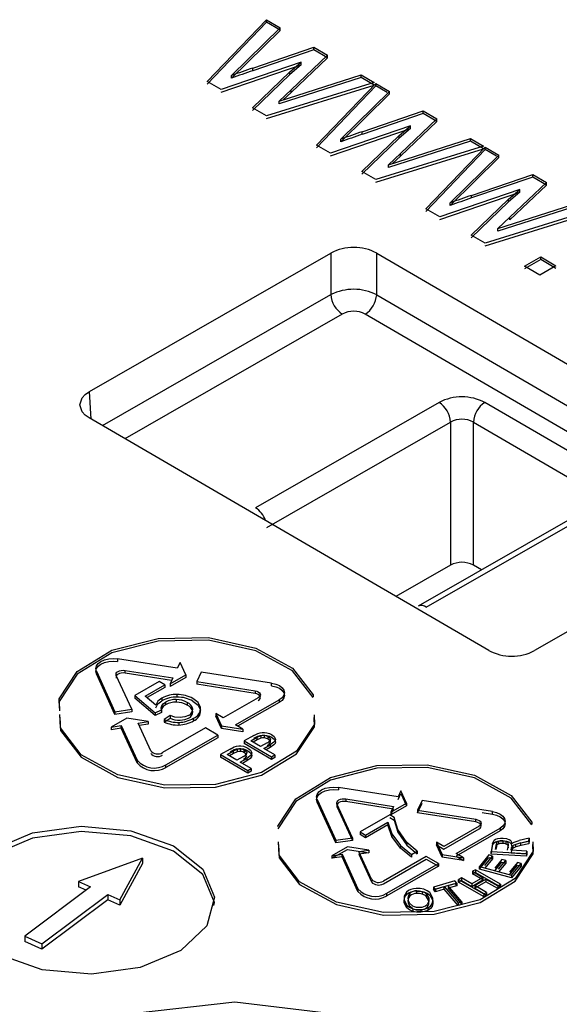
# Model space of a CAD drawing. Units: millimetres. Extents: x 5 to 292, y 2 to 415.
# Drawn here: x 117 to 120, y 299 to 305 of the extents above; entities that cross this region are included whole.
import ezdxf

# ---------------------------------------------------------------- set-up
doc = ezdxf.new("R2010")
doc.units = ezdxf.units.MM

msp = doc.modelspace()

# ---------------------------------------------------------------- linework, layer by layer
for p, q in [((117.8757, 304.9207), (118.2415, 305.3016)), ((118.2415, 305.2853), (117.8757, 304.9044)), ((118.3262, 305.2523), (118.0252, 304.9573)), ((118.2415, 305.3016), (118.3264, 305.2522)), ((118.2415, 305.2853), (118.2415, 305.3016)), ((118.3262, 305.236), (118.2415, 305.2853)), ((118.3262, 305.2359), (118.3262, 305.2523)), ((118.0252, 304.941), (118.3262, 305.2359)), ((118.1563, 305.0034), (118.5346, 305.1311)), ((118.5346, 305.1311), (118.619, 305.082)), ((118.5346, 305.1148), (118.5346, 305.1311)), ((118.5346, 305.1148), (118.1563, 304.9871)), ((118.619, 305.082), (118.3934, 304.8689)), ((118.619, 305.0657), (118.5346, 305.1148)), ((118.619, 305.0657), (118.619, 305.082)), ((118.4552, 305.0403), (117.9616, 304.8708)), ((117.9616, 304.8544), (118.4552, 305.024)), ((118.3863, 304.9792), (118.4552, 305.0403)), ((118.4552, 305.024), (118.3863, 304.9629)), ((118.3934, 304.8526), (118.619, 305.0657)), ((118.4552, 305.024), (118.4552, 305.0403)), ((118.0252, 304.941), (118.0252, 304.9573)), ((118.1556, 304.7579), (118.3863, 304.9792)), ((118.3863, 304.9629), (118.1556, 304.7416)), ((118.1563, 304.9871), (118.1563, 305.0034)), ((118.3194, 304.7984), (118.8268, 304.9612)), ((118.3863, 304.9629), (118.3863, 304.9792)), ((118.8268, 304.9612), (118.9067, 304.9147)), ((118.8268, 304.9449), (118.8268, 304.9612)), ((117.9616, 304.8708), (117.8757, 304.9207)), ((118.9067, 304.9147), (118.241, 304.7083)), ((118.241, 304.692), (118.9067, 304.8984)), ((118.8268, 304.9449), (118.3194, 304.7821)), ((118.5509, 304.528), (118.9167, 304.9089)), ((118.9167, 304.8926), (118.5509, 304.5117)), ((118.9067, 304.8984), (118.8268, 304.9449)), ((118.9167, 304.9089), (119.0016, 304.8595)), ((118.9167, 304.8926), (118.9167, 304.9089)), ((118.9857, 304.8524), (118.9167, 304.8926)), ((118.3934, 304.8689), (118.3193, 304.7985)), ((118.3451, 304.8067), (118.3934, 304.8526)), ((118.3934, 304.8526), (118.3934, 304.8689)), ((119.0014, 304.8596), (118.7004, 304.5646)), ((118.7004, 304.5483), (119.0014, 304.8433)), ((119.0014, 304.8433), (119.0014, 304.8596)), ((118.3193, 304.7822), (118.3194, 304.7823)), ((118.3194, 304.7821), (118.3194, 304.7984)), ((118.241, 304.7083), (118.1556, 304.7579)), ((118.8315, 304.6108), (119.2098, 304.7384)), ((119.2098, 304.7221), (118.8315, 304.5944)), ((119.2098, 304.7384), (119.2942, 304.6893)), ((119.2098, 304.7221), (119.2098, 304.7384)), ((119.2942, 304.673), (119.2098, 304.7221)), ((119.1304, 304.6476), (118.6368, 304.4781)), ((119.0615, 304.5865), (119.1304, 304.6476)), ((119.2942, 304.6893), (119.0686, 304.4762)), ((119.0686, 304.4599), (119.2942, 304.673)), ((119.1304, 304.6313), (119.1304, 304.6476)), ((119.2942, 304.673), (119.2942, 304.6893)), ((118.6368, 304.4618), (119.1304, 304.6313)), ((118.8308, 304.3652), (119.0615, 304.5865)), ((118.8315, 304.5944), (118.8315, 304.6108)), ((119.1304, 304.6313), (119.0615, 304.5702)), ((119.0615, 304.5702), (119.0615, 304.5865)), ((118.6368, 304.4781), (118.5509, 304.528)), ((118.7004, 304.5483), (118.7004, 304.5646)), ((119.0615, 304.5702), (118.8308, 304.3489)), ((119.5819, 304.5221), (118.9161, 304.3156)), ((118.9946, 304.4058), (119.502, 304.5685)), ((119.502, 304.5522), (118.9946, 304.3894)), ((119.502, 304.5685), (119.5819, 304.5221)), ((119.502, 304.5522), (119.502, 304.5685)), ((119.5819, 304.5057), (119.502, 304.5522)), ((118.9161, 304.2993), (119.5819, 304.5057)), ((119.0686, 304.4762), (118.9945, 304.4058)), ((119.0686, 304.4599), (119.0686, 304.4762)), ((119.2261, 304.1353), (119.5919, 304.5162)), ((119.5919, 304.4999), (119.2261, 304.119)), ((119.6766, 304.4669), (119.3756, 304.1719)), ((119.5919, 304.5162), (119.6768, 304.4668)), ((119.5919, 304.4999), (119.5919, 304.5162)), ((119.6609, 304.4598), (119.5919, 304.4999)), ((119.6766, 304.4506), (119.6766, 304.4669)), ((118.9946, 304.3894), (118.9946, 304.4058)), ((119.0203, 304.414), (119.0686, 304.4599)), ((119.3756, 304.1556), (119.6766, 304.4506)), ((118.9161, 304.3156), (118.8308, 304.3652)), ((118.9945, 304.3895), (118.9946, 304.3896)), ((119.5067, 304.2181), (119.885, 304.3458)), ((119.885, 304.3458), (119.9694, 304.2966)), ((119.885, 304.3294), (119.885, 304.3458)), ((119.885, 304.3294), (119.5067, 304.2018)), ((119.9694, 304.2966), (119.7438, 304.0835)), ((119.7438, 304.0672), (119.9694, 304.2803)), ((119.9694, 304.2803), (119.885, 304.3294)), ((119.9694, 304.2803), (119.9694, 304.2966)), ((119.8056, 304.255), (119.312, 304.0854)), ((119.312, 304.0691), (119.8056, 304.2386)), ((119.5067, 304.2018), (119.5067, 304.2181)), ((119.7367, 304.1939), (119.8056, 304.255)), ((119.8056, 304.2386), (119.7367, 304.1775)), ((119.8056, 304.2386), (119.8056, 304.255)), ((119.3756, 304.1556), (119.3756, 304.1719)), ((119.506, 303.9726), (119.7367, 304.1939)), ((119.7367, 304.1775), (119.506, 303.9562)), ((119.6698, 304.0131), (120.1772, 304.1758)), ((120.1772, 304.1595), (119.6698, 303.9968)), ((119.7367, 304.1775), (119.7367, 304.1939)), ((119.312, 304.0854), (119.2261, 304.1353)), ((120.257, 304.1294), (119.5913, 303.9229)), ((119.5913, 303.9066), (120.257, 304.1131)), ((119.7438, 304.0835), (119.6697, 304.0132)), ((119.7438, 304.0672), (119.7438, 304.0835)), ((119.6697, 303.9968), (119.6698, 303.9969)), ((119.6698, 303.9968), (119.6698, 304.0131)), ((119.5913, 303.9229), (119.506, 303.9726)), ((117.1488, 303.0079), (118.6394, 303.8621)), ((118.6394, 303.8621), (118.6393, 303.6056)), ((118.922, 303.8615), (121.3879, 302.4274)), ((118.922, 303.605), (118.922, 303.8615)), ((119.8351, 303.7811), (119.9344, 303.838)), ((119.9344, 303.8217), (119.8351, 303.7648)), ((119.9344, 303.838), (120.028, 303.7836)), ((119.9344, 303.8217), (119.9344, 303.838)), ((120.028, 303.7673), (119.9344, 303.8217)), ((119.9287, 303.7267), (119.8351, 303.7811)), ((120.028, 303.7836), (119.9287, 303.7267)), ((117.229, 302.7975), (118.6393, 303.6056)), ((118.922, 303.605), (121.3065, 302.2182)), ((118.7097, 303.4859), (117.3677, 302.7168)), ((121.1674, 302.1384), (118.851, 303.4856)), ((117.159, 302.8382), (117.1488, 303.0079)), ((119.3072, 302.9407), (118.1741, 302.2914)), ((120.3626, 302.4908), (119.59, 302.9401)), ((119.6136, 301.4107), (117.1477, 302.8448)), ((118.2445, 302.1702), (119.3777, 302.8195)), ((119.3777, 302.8195), (119.3776, 301.9374)), ((119.519, 301.9371), (119.5191, 302.8192)), ((119.5191, 302.8192), (120.2916, 302.3699)), ((120.3118, 302.3326), (119.1787, 301.6833)), ((119.2284, 301.6782), (120.3615, 302.3275)), ((121.3868, 302.2642), (119.8963, 301.4101)), ((119.3776, 301.9374), (119.0402, 301.7441)), ((119.5699, 301.9075), (119.519, 301.9371)), ((117.6911, 301.3011), (117.3225, 301.359)), ((117.3225, 301.359), (117.3225, 301.3427)), ((117.708, 301.337), (117.6911, 301.3011)), ((117.7427, 301.2611), (117.708, 301.337)), ((117.1914, 301.2838), (117.3063, 301.0327)), ((117.1914, 301.2675), (117.1914, 301.2838)), ((117.3063, 301.0164), (117.1914, 301.2675)), ((117.4094, 301.0484), (117.314, 301.2569)), ((117.3683, 301.288), (117.6631, 301.2417)), ((117.3683, 301.2717), (117.3683, 301.288)), ((117.6559, 301.2265), (117.3683, 301.2717)), ((117.6462, 301.2058), (117.7427, 301.2611)), ((117.7427, 301.2448), (117.6462, 301.1895)), ((117.6631, 301.2417), (117.6462, 301.2058)), ((117.7427, 301.2611), (117.7427, 301.2448)), ((117.839, 301.2779), (117.811, 301.2185)), ((118.2733, 301.2097), (117.839, 301.2779)), ((117.579, 301.2193), (117.4284, 301.133)), ((117.4934, 301.1295), (117.6143, 301.1987)), ((117.6143, 301.1824), (117.5047, 301.1197)), ((117.6143, 301.1987), (117.579, 301.2193)), ((117.6143, 301.1987), (117.6143, 301.1824)), ((117.6462, 301.2058), (117.6462, 301.1895)), ((117.811, 301.2185), (118.1715, 301.1619)), ((117.811, 301.2185), (117.811, 301.2021)), ((118.1715, 301.1455), (117.811, 301.2021)), ((118.2733, 301.1934), (118.2733, 301.2097)), ((117.4284, 301.133), (117.5535, 301.0264)), ((117.4284, 301.133), (117.4284, 301.1167)), ((117.5579, 301.0732), (117.4934, 301.1295)), ((117.6904, 301.123), (117.6904, 301.1394)), ((118.1715, 301.1619), (118.1715, 301.1455)), ((117.5535, 301.0101), (117.4284, 301.1167)), ((117.5946, 301.0689), (117.5946, 301.0526)), ((117.5962, 301.1169), (117.5962, 301.1006)), ((117.6189, 301.0923), (117.6189, 301.076)), ((117.6839, 301.1084), (117.6839, 301.0921)), ((117.7517, 301.0897), (117.7517, 301.0734)), ((118.191, 301.1192), (117.9742, 300.995)), ((118.0494, 300.9513), (118.3204, 301.1066)), ((118.3204, 301.0903), (118.0635, 300.943)), ((118.3204, 301.1066), (118.3204, 301.0903)), ((117.3063, 301.0327), (117.4094, 301.0484)), ((117.3063, 301.0327), (117.3063, 301.0164)), ((117.4094, 301.0321), (117.3063, 301.0164)), ((117.4094, 301.0484), (117.4094, 301.0321)), ((117.5535, 301.0264), (117.5929, 301.0438)), ((117.5929, 301.0274), (117.5535, 301.0101)), ((117.5535, 301.0264), (117.5535, 301.0101)), ((117.5929, 301.0438), (117.5929, 301.0274)), ((117.646, 301.01), (117.6102, 300.9857)), ((117.646, 301.01), (117.646, 300.9937)), ((117.9742, 300.995), (117.9288, 301.0213)), ((117.9288, 301.0213), (117.9636, 300.9455)), ((117.9288, 301.0213), (117.9288, 301.005)), ((117.9636, 300.9292), (117.9288, 301.005)), ((117.3797, 300.9929), (117.2831, 300.9376)), ((117.2831, 300.9376), (117.3454, 300.9471)), ((117.3454, 300.9471), (117.4429, 300.7339)), ((117.3454, 300.9308), (117.3454, 300.9471)), ((117.5108, 300.9723), (117.3797, 300.9929)), ((117.4485, 300.9628), (117.5108, 300.9723)), ((117.5266, 300.7923), (117.4485, 300.9628)), ((117.5108, 300.956), (117.4555, 300.9476)), ((117.5108, 300.9723), (117.5108, 300.956)), ((117.6102, 300.9694), (117.646, 300.9937)), ((117.6102, 300.9857), (117.6102, 300.9694)), ((117.7009, 300.9673), (117.7009, 300.951)), ((117.7914, 300.9927), (117.7914, 300.9764)), ((117.9636, 300.9455), (118.0947, 300.9249)), ((117.9636, 300.9455), (117.9636, 300.9292)), ((118.0947, 300.9249), (118.0494, 300.9513)), ((117.2831, 300.9376), (117.2831, 300.9213)), ((117.3454, 300.9308), (117.2831, 300.9213)), ((117.4429, 300.7176), (117.3454, 300.9308)), ((117.8654, 300.9326), (117.6003, 300.7807)), ((117.6212, 300.7059), (117.9405, 300.8889)), ((117.9405, 300.8889), (117.8654, 300.9326)), ((117.9405, 300.8889), (117.9405, 300.8726)), ((118.0947, 300.9086), (117.9636, 300.9292)), ((118.0947, 300.9249), (118.0947, 300.9086)), ((118.1632, 300.8863), (118.104, 300.8524)), ((118.1632, 300.8863), (118.1886, 300.8991)), ((118.1632, 300.87), (118.1886, 300.8827)), ((118.1848, 300.8757), (118.2057, 300.8859)), ((118.2057, 300.8859), (118.2057, 300.8695)), ((118.2287, 300.8712), (118.2287, 300.8876)), ((118.2519, 300.8636), (118.2519, 300.8799)), ((117.9405, 300.8726), (117.6212, 300.6896)), ((118.104, 300.8524), (118.2731, 300.7541)), ((118.104, 300.8524), (118.104, 300.8361)), ((118.2731, 300.7378), (118.104, 300.8361)), ((118.1447, 300.8527), (118.1848, 300.8757)), ((118.2052, 300.8176), (118.1447, 300.8527)), ((118.1848, 300.8594), (118.1589, 300.8445)), ((118.1848, 300.8594), (118.1848, 300.8757)), ((118.2057, 300.8695), (118.1848, 300.8594)), ((118.2457, 300.8408), (118.2052, 300.8176)), ((118.2251, 300.806), (118.2653, 300.829)), ((118.2653, 300.829), (118.2653, 300.8127)), ((118.2662, 300.8455), (118.2662, 300.8618)), ((118.2963, 300.8477), (118.2963, 300.864)), ((118.0171, 300.8027), (117.958, 300.7688)), ((117.958, 300.7688), (118.1271, 300.6704)), ((117.958, 300.7688), (117.958, 300.7525)), ((117.9987, 300.7691), (118.0388, 300.792)), ((118.0592, 300.7339), (117.9987, 300.7691)), ((118.0388, 300.7757), (118.0129, 300.7608)), ((118.0171, 300.8027), (118.0426, 300.8154)), ((118.0171, 300.7863), (118.0426, 300.7991)), ((118.0388, 300.792), (118.0597, 300.8022)), ((118.0388, 300.7757), (118.0388, 300.792)), ((118.0597, 300.7859), (118.0388, 300.7757)), ((118.0997, 300.7571), (118.0592, 300.7339)), ((118.0597, 300.8022), (118.0597, 300.7859)), ((118.0827, 300.7876), (118.0827, 300.8039)), ((118.1059, 300.7799), (118.1059, 300.7962)), ((118.1503, 300.764), (118.1503, 300.7803)), ((118.2939, 300.766), (118.2251, 300.806)), ((118.2653, 300.8127), (118.2393, 300.7978)), ((118.2731, 300.7541), (118.2939, 300.766)), ((118.2939, 300.766), (118.2939, 300.7497)), ((117.4429, 300.7339), (117.4429, 300.7176)), ((117.6212, 300.6896), (117.6212, 300.7059)), ((118.1271, 300.6541), (117.958, 300.7525)), ((118.0791, 300.7223), (118.1193, 300.7453)), ((118.1478, 300.6823), (118.0791, 300.7223)), ((118.1193, 300.729), (118.0933, 300.7141)), ((118.1193, 300.7453), (118.1193, 300.729)), ((118.2731, 300.7541), (118.2731, 300.7378)), ((118.2939, 300.7497), (118.2731, 300.7378)), ((118.1271, 300.6704), (118.1478, 300.6823)), ((118.1271, 300.6704), (118.1271, 300.6541)), ((118.1478, 300.666), (118.1271, 300.6541)), ((118.1478, 300.6823), (118.1478, 300.666)), ((119.0539, 300.5085), (118.6854, 300.5664)), ((118.6854, 300.5664), (118.6854, 300.5501)), ((119.0708, 300.5444), (119.0539, 300.5085)), ((119.0539, 300.4922), (119.0708, 300.5281)), ((119.1055, 300.4685), (119.0708, 300.5444)), ((119.0708, 300.5281), (119.1055, 300.4522)), ((118.4224, 300.4798), (118.3108, 300.3115)), ((118.5542, 300.4912), (118.6691, 300.2401)), ((118.5542, 300.4749), (118.5542, 300.4912)), ((118.6691, 300.2238), (118.5542, 300.4749)), ((118.7722, 300.2558), (118.6769, 300.4643)), ((118.7311, 300.4954), (119.0259, 300.4491)), ((118.7311, 300.4954), (118.7311, 300.4791)), ((119.0259, 300.4328), (118.7311, 300.4791)), ((119.009, 300.4132), (119.1055, 300.4685)), ((119.1055, 300.4522), (119.009, 300.3969)), ((119.1055, 300.4685), (119.1055, 300.4522)), ((119.2019, 300.4853), (119.1739, 300.4259)), ((119.1739, 300.4095), (119.2019, 300.469)), ((119.6361, 300.4171), (119.2019, 300.4853)), ((118.6769, 300.448), (118.7722, 300.2395)), ((119.0027, 300.397), (118.819, 300.2917)), ((119.0296, 300.3813), (119.0027, 300.397)), ((119.0259, 300.4491), (119.009, 300.4132)), ((119.009, 300.3969), (119.0259, 300.4328)), ((119.009, 300.4132), (119.009, 300.3969)), ((119.1739, 300.4259), (119.5344, 300.3693)), ((119.1739, 300.4259), (119.1739, 300.4095)), ((119.5344, 300.3529), (119.1739, 300.4095)), ((119.5742, 300.4105), (119.6361, 300.4008)), ((119.6361, 300.4008), (119.6361, 300.4171)), ((118.8522, 300.2723), (118.9912, 300.352)), ((118.9912, 300.3357), (118.8522, 300.256)), ((118.9912, 300.352), (119.0149, 300.2803)), ((118.9912, 300.352), (118.9912, 300.3357)), ((119.0149, 300.264), (118.9912, 300.3357)), ((119.0027, 300.3807), (119.0296, 300.365)), ((119.052, 300.3062), (119.0296, 300.3813)), ((119.0296, 300.3813), (119.0296, 300.365)), ((119.0296, 300.365), (119.052, 300.2899)), ((119.5344, 300.3529), (119.5344, 300.3693)), ((118.819, 300.2917), (118.8522, 300.2723)), ((118.819, 300.2917), (118.819, 300.2754)), ((118.8522, 300.256), (118.819, 300.2754)), ((118.8522, 300.2723), (118.8522, 300.256)), ((119.0149, 300.2803), (119.0695, 300.2069)), ((119.0149, 300.2803), (119.0149, 300.264)), ((119.1084, 300.2259), (119.052, 300.3062)), ((119.052, 300.2899), (119.052, 300.3062)), ((119.052, 300.2899), (119.1084, 300.2096)), ((119.5539, 300.3266), (119.3371, 300.2024)), ((119.3371, 300.186), (119.5539, 300.3103)), ((119.4122, 300.1586), (119.6833, 300.314)), ((119.6833, 300.2977), (119.4122, 300.1423)), ((119.6833, 300.314), (119.6833, 300.2977)), ((118.6691, 300.2401), (118.7722, 300.2558)), ((118.6691, 300.2401), (118.6691, 300.2238)), ((118.7722, 300.2395), (118.6691, 300.2238)), ((118.7722, 300.2558), (118.7722, 300.2395)), ((119.0695, 300.1906), (119.0149, 300.264)), ((119.1726, 300.1732), (119.1084, 300.2259)), ((119.1084, 300.2259), (119.1084, 300.2096)), ((119.1084, 300.2096), (119.1726, 300.1569)), ((119.3371, 300.2024), (119.2917, 300.2287)), ((119.2917, 300.2287), (119.3264, 300.1529)), ((119.2917, 300.2287), (119.2917, 300.2124)), ((119.3264, 300.1365), (119.2917, 300.2124)), ((119.2917, 300.2124), (119.3371, 300.186)), ((119.6366, 300.2187), (119.6282, 300.1711)), ((119.6366, 300.2187), (119.6464, 300.2402)), ((119.6549, 300.1838), (119.6609, 300.2178)), ((119.6609, 300.2178), (119.6609, 300.2015)), ((119.674, 300.2347), (119.674, 300.2184)), ((119.7005, 300.2388), (119.7005, 300.2224)), ((119.7197, 300.2347), (119.7197, 300.2184)), ((119.7327, 300.2101), (119.7273, 300.1796)), ((119.7313, 300.2256), (119.7327, 300.2101)), ((119.7313, 300.2256), (119.7313, 300.2093)), ((119.7313, 300.2093), (119.7327, 300.1938)), ((119.7573, 300.2197), (119.7698, 300.2276)), ((119.7573, 300.2033), (119.7698, 300.2112)), ((119.7807, 300.2149), (119.7647, 300.2085)), ((119.7698, 300.2276), (119.8009, 300.2377)), ((119.7698, 300.2112), (119.8009, 300.2214)), ((119.8126, 300.2234), (119.7807, 300.2149)), ((119.7807, 300.1986), (119.7807, 300.2149)), ((119.8638, 300.2529), (119.8009, 300.2377)), ((119.8009, 300.2214), (119.8638, 300.2365)), ((119.8126, 300.2234), (119.8606, 300.235)), ((119.8126, 300.2071), (119.8126, 300.2234)), ((119.8606, 300.2187), (119.8126, 300.2071)), ((119.8606, 300.235), (119.8638, 300.2529)), ((119.8638, 300.2365), (119.8606, 300.2187)), ((119.8606, 300.235), (119.8606, 300.2187)), ((119.8638, 300.2529), (119.8638, 300.2365)), ((118.7425, 300.2003), (118.646, 300.145)), ((118.646, 300.1287), (118.7425, 300.184)), ((118.646, 300.145), (118.7083, 300.1545)), ((118.7083, 300.1545), (118.8058, 299.9413)), ((118.7083, 300.1382), (118.7083, 300.1545)), ((118.8737, 300.1797), (118.7425, 300.2003)), ((118.7425, 300.184), (118.8737, 300.1634)), ((118.8114, 300.1702), (118.8737, 300.1797)), ((118.8894, 299.9997), (118.8114, 300.1702)), ((118.8737, 300.1634), (118.8114, 300.1539)), ((118.8114, 300.1539), (118.8894, 299.9834)), ((118.8737, 300.1797), (118.8737, 300.1634)), ((119.0695, 300.2069), (119.1368, 300.1527)), ((119.0695, 300.2069), (119.0695, 300.1906)), ((119.1368, 300.1364), (119.0695, 300.1906)), ((119.1368, 300.1527), (119.1726, 300.1732)), ((119.1368, 300.1527), (119.1368, 300.1364)), ((119.1726, 300.1732), (119.1726, 300.1569)), ((119.3264, 300.1529), (119.4576, 300.1323)), ((119.3264, 300.1529), (119.3264, 300.1365)), ((119.4576, 300.1323), (119.4122, 300.1586)), ((119.6145, 300.1492), (119.556, 300.0788)), ((119.6379, 300.1427), (119.6145, 300.1492)), ((119.6282, 300.1547), (119.6366, 300.2024)), ((119.6282, 300.1711), (119.8471, 300.1582)), ((119.6282, 300.1547), (119.6282, 300.1711)), ((119.8471, 300.1419), (119.6282, 300.1547)), ((119.6609, 300.2015), (119.6577, 300.1837)), ((119.7524, 300.1781), (119.7553, 300.1946)), ((119.7553, 300.1783), (119.7524, 300.1618)), ((119.8496, 300.1724), (119.7524, 300.1781)), ((119.7524, 300.1618), (119.8496, 300.1561)), ((119.7579, 300.2024), (119.7553, 300.1946)), ((119.7553, 300.1946), (119.7553, 300.1783)), ((119.7579, 300.1861), (119.7553, 300.1783)), ((119.7647, 300.2085), (119.7579, 300.2024)), ((119.7579, 300.1861), (119.7579, 300.2024)), ((119.7647, 300.1922), (119.7579, 300.1861)), ((119.7647, 300.1922), (119.7647, 300.2085)), ((119.7807, 300.1986), (119.7647, 300.1922)), ((119.8126, 300.2071), (119.7807, 300.1986)), ((119.8471, 300.1582), (119.8496, 300.1724)), ((119.8471, 300.1582), (119.8471, 300.1419)), ((119.8496, 300.1561), (119.8471, 300.1419)), ((119.8496, 300.1724), (119.8496, 300.1561)), ((117.4767, 300.1301), (117.0817, 299.9854)), ((117.3353, 299.8727), (117.4767, 300.1301)), ((117.4767, 300.0975), (117.3353, 299.84)), ((117.4767, 300.1301), (117.4767, 300.0975)), ((118.646, 300.145), (118.646, 300.1287)), ((118.7083, 300.1382), (118.646, 300.1287)), ((118.8058, 299.925), (118.7083, 300.1382)), ((119.2282, 300.14), (118.9632, 299.9881)), ((118.9632, 299.9718), (119.2282, 300.1237)), ((118.9841, 299.9133), (119.3034, 300.0963)), ((119.3034, 300.0963), (119.2282, 300.14)), ((119.2282, 300.1237), (119.3034, 300.08)), ((119.3034, 300.0963), (119.3034, 300.08)), ((119.4576, 300.1159), (119.3264, 300.1365)), ((119.4122, 300.1423), (119.4576, 300.1159)), ((119.4576, 300.1323), (119.4576, 300.1159)), ((119.556, 300.0625), (119.6145, 300.1329)), ((119.5902, 300.0852), (119.6379, 300.1427)), ((119.6379, 300.1264), (119.5902, 300.0689)), ((119.6145, 300.1329), (119.6379, 300.1264)), ((119.6379, 300.1427), (119.6379, 300.1264)), ((119.6956, 300.1222), (119.6509, 300.0684)), ((119.6509, 300.0521), (119.6956, 300.1059)), ((119.6742, 300.0619), (119.7189, 300.1158)), ((119.7189, 300.0995), (119.6742, 300.0456)), ((119.7189, 300.1158), (119.6956, 300.1222)), ((119.6956, 300.1059), (119.7189, 300.0995)), ((119.7189, 300.1158), (119.7189, 300.0995)), ((119.7913, 300.103), (119.7417, 300.0432)), ((119.7544, 300.0239), (119.8148, 300.0965)), ((119.8148, 300.0965), (119.7913, 300.103)), ((119.8148, 300.0965), (119.8148, 300.0802)), ((119.3034, 300.08), (118.9841, 299.897)), ((119.5317, 300.0584), (119.5141, 300.0484)), ((119.5141, 300.0484), (119.5777, 300.0113)), ((119.5141, 300.0484), (119.5141, 300.032)), ((119.5141, 300.032), (119.5317, 300.0421)), ((119.5777, 299.995), (119.5141, 300.032)), ((119.6866, 299.9683), (119.5317, 300.0584)), ((119.5317, 300.0584), (119.5317, 300.0421)), ((119.5317, 300.0421), (119.6866, 299.9519)), ((119.556, 300.0788), (119.7544, 300.0239)), ((119.556, 300.0625), (119.556, 300.0788)), ((119.7544, 300.0076), (119.556, 300.0625)), ((119.7417, 300.0269), (119.7913, 300.0867)), ((119.8148, 300.0802), (119.7544, 300.0076)), ((119.7913, 300.0867), (119.8148, 300.0802)), ((117.0817, 299.9854), (117.1557, 299.9525)), ((117.0817, 299.9854), (117.0817, 299.9527)), ((119.4054, 299.9896), (119.2726, 299.9516)), ((119.2726, 299.9353), (119.4054, 299.9732)), ((119.3615, 299.9603), (119.4169, 299.9761)), ((119.4169, 299.9761), (119.4054, 299.9896)), ((119.4054, 299.9732), (119.4169, 299.9598)), ((119.4169, 299.9761), (119.4169, 299.9598)), ((119.4451, 300.0088), (119.4275, 299.9988)), ((119.4275, 299.9988), (119.5825, 299.9086)), ((119.4275, 299.9825), (119.4275, 299.9988)), ((119.4275, 299.9825), (119.4451, 299.9925)), ((119.5824, 299.8923), (119.4275, 299.9825)), ((119.5087, 299.9718), (119.4451, 300.0088)), ((119.4451, 300.0088), (119.4451, 299.9925)), ((119.4451, 299.9925), (119.5087, 299.9555)), ((119.5777, 300.0113), (119.5087, 299.9718)), ((119.5087, 299.9555), (119.5777, 299.995)), ((119.5087, 299.9718), (119.5087, 299.9555)), ((119.527, 299.9612), (119.596, 300.0007)), ((119.596, 299.9844), (119.527, 299.9448)), ((119.5777, 300.0113), (119.5777, 299.995)), ((119.596, 300.0007), (119.669, 299.9582)), ((119.596, 300.0007), (119.596, 299.9844)), ((119.669, 299.9419), (119.596, 299.9844)), ((119.669, 299.9582), (119.6866, 299.9683)), ((119.6866, 299.9683), (119.6866, 299.9519)), ((119.7544, 300.0239), (119.7544, 300.0076)), ((117.1557, 299.9525), (116.7491, 299.6475)), ((116.8547, 299.6006), (117.2614, 299.9056)), ((117.1284, 299.932), (117.0817, 299.9527)), ((117.2614, 299.9056), (117.3353, 299.8727)), ((117.2614, 299.9056), (117.2614, 299.8729)), ((118.8058, 299.9413), (118.8058, 299.925)), ((118.9841, 299.897), (118.9841, 299.9133)), ((119.1266, 299.8967), (119.1266, 299.913)), ((119.1689, 299.9122), (119.1689, 299.9285)), ((119.2033, 299.9245), (119.2033, 299.9082)), ((119.2296, 299.9083), (119.2431, 299.882)), ((119.2296, 299.892), (119.2296, 299.9083)), ((119.2684, 299.8838), (119.2503, 299.9168)), ((119.2726, 299.9516), (119.2841, 299.9382)), ((119.2726, 299.9516), (119.2726, 299.9353)), ((119.2841, 299.9218), (119.2726, 299.9353)), ((119.2841, 299.9382), (119.3393, 299.9539)), ((119.2841, 299.9382), (119.2841, 299.9218)), ((119.3393, 299.9376), (119.2841, 299.9218)), ((119.3393, 299.9539), (119.4254, 299.8536)), ((119.3393, 299.9376), (119.3393, 299.9539)), ((119.4254, 299.8372), (119.3393, 299.9376)), ((119.4476, 299.8599), (119.3615, 299.9603)), ((119.4169, 299.9598), (119.3615, 299.944)), ((119.3615, 299.944), (119.4476, 299.8436)), ((119.6, 299.9187), (119.527, 299.9612)), ((119.527, 299.9612), (119.527, 299.9449)), ((119.527, 299.9449), (119.6, 299.9024)), ((119.5825, 299.9086), (119.5824, 299.8923)), ((119.5825, 299.9086), (119.6, 299.9187)), ((119.6, 299.9187), (119.6, 299.9024)), ((119.669, 299.9582), (119.669, 299.9419)), ((119.6866, 299.9519), (119.669, 299.9419)), ((117.2614, 299.8729), (116.8547, 299.5679)), ((117.3353, 299.84), (117.2614, 299.8729)), ((117.3353, 299.8727), (117.3353, 299.84)), ((119.0913, 299.8696), (119.1087, 299.8388)), ((119.0913, 299.8532), (119.0913, 299.8696)), ((119.1087, 299.8225), (119.0913, 299.8532)), ((119.2431, 299.8657), (119.2296, 299.892)), ((119.2431, 299.8657), (119.2431, 299.882)), ((119.2503, 299.9005), (119.2684, 299.8675)), ((119.2645, 299.8487), (119.2645, 299.8323)), ((119.4254, 299.8536), (119.4476, 299.8599)), ((119.4254, 299.8536), (119.4254, 299.8379)), ((119.4476, 299.8599), (119.4476, 299.8436)), ((119.6, 299.9024), (119.5825, 299.8923)), ((119.1087, 299.8388), (119.1087, 299.8225)), ((119.145, 299.8176), (119.145, 299.8013)), ((119.1938, 299.8124), (119.1938, 299.7983)), ((119.2371, 299.8234), (119.2371, 299.8071)), ((119.4476, 299.8436), (119.4254, 299.8372)), ((116.7491, 299.6475), (116.8547, 299.6006)), ((116.7491, 299.6475), (116.7491, 299.6149)), ((116.8547, 299.5679), (116.7491, 299.6149)), ((116.8547, 299.6006), (116.8547, 299.5679))]:
    msp.add_line(p, q)
at = {"flags": 128}
for points in [[(117.1477, 302.8448), (117.122, 302.8631), (117.1038, 302.8835), (117.0897, 302.9265), (117.1043, 302.9693), (117.1228, 302.9897), (117.1488, 303.0079)], [(117.0728, 301.281), (117.2875, 301.4118), (117.5726, 301.4852), (117.8846, 301.4901), (118.1761, 301.4256), (118.4027, 301.3016), (118.5299, 301.1371), (118.5304, 301.1248)], [(118.5299, 301.1207), (118.4027, 301.2853), (118.1761, 301.4093), (117.8846, 301.4737), (117.5726, 301.4689), (117.2875, 301.3955), (117.0728, 301.2647)], [(117.1914, 301.2838), (117.1878, 301.2998), (117.1916, 301.3157), (117.2023, 301.3306), (117.2194, 301.3433), (117.2415, 301.353), (117.2673, 301.3591), (117.2949, 301.3611), (117.3225, 301.359)], [(117.1914, 301.2675), (117.1878, 301.2835), (117.1916, 301.2994), (117.2023, 301.3142), (117.2194, 301.327), (117.2415, 301.3367), (117.2673, 301.3428), (117.2949, 301.3448), (117.3225, 301.3427)], [(116.9638, 301.0553), (116.9612, 301.1127), (117.0728, 301.281)], [(117.0728, 301.2647), (116.9612, 301.0964), (116.9638, 301.039)], [(117.314, 301.2569), (117.3126, 301.2635), (117.3141, 301.2701), (117.3186, 301.2762), (117.3256, 301.2815), (117.3348, 301.2855), (117.3454, 301.288), (117.3569, 301.2889), (117.3683, 301.288)], [(117.3683, 301.2717), (117.3569, 301.2726), (117.3454, 301.2717), (117.3348, 301.2692), (117.3256, 301.2652), (117.3186, 301.2599), (117.3141, 301.2538), (117.3126, 301.2472), (117.314, 301.2406)], [(118.2733, 301.2097), (118.2989, 301.2035), (118.321, 301.1937), (118.3378, 301.1809), (118.3484, 301.166), (118.3519, 301.15), (118.3482, 301.1341), (118.3374, 301.1193), (118.3204, 301.1066)], [(118.2733, 301.1934), (118.2989, 301.1872), (118.321, 301.1773), (118.3378, 301.1645), (118.3484, 301.1497), (118.3519, 301.1337), (118.3482, 301.1178), (118.3374, 301.103), (118.3204, 301.0903)], [(118.1715, 301.1619), (118.1821, 301.1593), (118.1912, 301.1552), (118.1982, 301.1499), (118.2026, 301.1438), (118.2041, 301.1372), (118.2025, 301.1306), (118.1981, 301.1245), (118.191, 301.1192)], [(118.191, 301.1029), (118.1981, 301.1081), (118.2025, 301.1143), (118.2041, 301.1209), (118.2026, 301.1275), (118.1982, 301.1336), (118.1912, 301.1389), (118.1821, 301.143), (118.1715, 301.1455)], [(117.5962, 301.1169), (117.5714, 301.0972), (117.5579, 301.0732)], [(117.5579, 301.0569), (117.5714, 301.0809), (117.5962, 301.1006)], [(117.5929, 301.0438), (117.5909, 301.0562), (117.5946, 301.0689)], [(117.5946, 301.0689), (117.604, 301.0814), (117.6189, 301.0923)], [(117.6189, 301.076), (117.604, 301.0651), (117.5946, 301.0526)], [(117.8345, 301.0595), (117.8194, 301.0892), (117.7878, 301.1143)], [(117.7878, 301.098), (117.8194, 301.0729), (117.8345, 301.0432)], [(118.4265, 300.7886), (118.2118, 300.6579), (117.9268, 300.5845), (117.6147, 300.5796), (117.3233, 300.6441), (117.0967, 300.768), (116.9695, 300.9326), (116.9657, 301.0148)], [(117.5946, 301.0526), (117.5909, 301.0399), (117.5929, 301.0274)], [(117.7087, 300.9967), (117.6756, 301.0002), (117.646, 301.01)], [(117.761, 301.0104), (117.7369, 301.0005), (117.7087, 300.9967)], [(118.5356, 301.0143), (118.5382, 300.9569), (118.4265, 300.7886)], [(116.9657, 300.9985), (116.9695, 300.9163), (117.0967, 300.7517), (117.3233, 300.6278), (117.6147, 300.5633), (117.9268, 300.5682), (118.2118, 300.6415), (118.4265, 300.7723)], [(117.7087, 300.9804), (117.7369, 300.9842), (117.761, 300.9941)], [(118.4265, 300.7723), (118.5382, 300.9406), (118.5356, 300.998)], [(118.1886, 300.8991), (118.202, 300.9033), (118.2159, 300.9055)], [(118.1886, 300.8827), (118.202, 300.887), (118.2159, 300.8892)], [(118.2057, 300.8859), (118.2168, 300.888), (118.2287, 300.8876)], [(118.2159, 300.9055), (118.2302, 300.9054), (118.2447, 300.9032)], [(118.2159, 300.8892), (118.2302, 300.8891), (118.2447, 300.8869)], [(118.2287, 300.8876), (118.2411, 300.8848), (118.2519, 300.8799)], [(118.2447, 300.9032), (118.2595, 300.8988), (118.2726, 300.8926)], [(118.2447, 300.8869), (118.2595, 300.8825), (118.2726, 300.8762)], [(118.2519, 300.8799), (118.2626, 300.8714), (118.2653, 300.8668), (118.2662, 300.8618)], [(118.2726, 300.8926), (118.2893, 300.8793), (118.2963, 300.864)], [(118.0426, 300.8154), (118.0559, 300.8196), (118.0699, 300.8218)], [(118.0699, 300.8218), (118.0842, 300.8217), (118.0987, 300.8195)], [(118.0987, 300.8195), (118.1134, 300.8151), (118.1265, 300.8089)], [(118.2287, 300.8712), (118.2168, 300.8716), (118.2057, 300.8695)], [(118.2519, 300.8636), (118.2411, 300.8685), (118.2287, 300.8712)], [(118.2662, 300.8455), (118.2653, 300.8504), (118.2624, 300.8552), (118.2519, 300.8636)], [(118.2963, 300.864), (118.2944, 300.8541), (118.2874, 300.8449), (118.2653, 300.829)], [(118.2963, 300.8477), (118.2944, 300.8377), (118.2872, 300.8284), (118.2653, 300.8127)], [(118.2726, 300.8762), (118.2893, 300.863), (118.2963, 300.8477)], [(118.0426, 300.7991), (118.0559, 300.8033), (118.0699, 300.8055)], [(118.0597, 300.8022), (118.0708, 300.8043), (118.0827, 300.8039)], [(118.0827, 300.7876), (118.0708, 300.788), (118.0597, 300.7859)], [(118.0699, 300.8055), (118.0842, 300.8054), (118.0987, 300.8032)], [(118.0827, 300.8039), (118.0951, 300.8011), (118.1059, 300.7962)], [(118.1059, 300.7799), (118.0951, 300.7848), (118.0827, 300.7876)], [(118.0987, 300.8032), (118.1134, 300.7988), (118.1265, 300.7926)], [(118.1059, 300.7962), (118.1166, 300.7877), (118.1193, 300.7831), (118.1201, 300.7782)], [(118.1201, 300.7619), (118.1192, 300.7668), (118.1164, 300.7715), (118.1059, 300.7799)], [(118.1503, 300.7803), (118.1484, 300.7705), (118.1414, 300.7612), (118.1193, 300.7453)], [(118.1503, 300.764), (118.1484, 300.754), (118.1412, 300.7448), (118.1193, 300.729)], [(118.1265, 300.8089), (118.1433, 300.7956), (118.1503, 300.7803)], [(118.1265, 300.7926), (118.1433, 300.7793), (118.1503, 300.764)], [(118.4224, 300.4961), (118.6371, 300.6269), (118.9222, 300.7003), (119.2343, 300.7051), (119.5258, 300.6407), (119.7523, 300.5167), (119.8795, 300.3521), (119.88, 300.3399)], [(119.8795, 300.3358), (119.7523, 300.5004), (119.5258, 300.6244), (119.2343, 300.6888), (118.9222, 300.684), (118.6371, 300.6106), (118.4224, 300.4798)], [(118.5542, 300.4912), (118.5507, 300.5072), (118.5544, 300.5231), (118.5652, 300.538), (118.5822, 300.5507), (118.6044, 300.5604), (118.6301, 300.5665), (118.6578, 300.5685), (118.6854, 300.5664)], [(118.5542, 300.4749), (118.5507, 300.4909), (118.5544, 300.5068), (118.5652, 300.5216), (118.5822, 300.5344), (118.6044, 300.5441), (118.6301, 300.5502), (118.6578, 300.5522), (118.6854, 300.5501)], [(118.311, 300.3241), (118.3108, 300.3278), (118.4224, 300.4961)], [(118.6769, 300.4643), (118.6754, 300.4709), (118.677, 300.4775), (118.6814, 300.4836), (118.6885, 300.4889), (118.6976, 300.4929), (118.7083, 300.4954), (118.7197, 300.4963), (118.7311, 300.4954)], [(118.7311, 300.4791), (118.7197, 300.48), (118.7083, 300.4791), (118.6976, 300.4766), (118.6885, 300.4726), (118.6814, 300.4673), (118.677, 300.4612), (118.6754, 300.4546), (118.6769, 300.448)], [(119.6361, 300.4171), (119.6618, 300.4109), (119.6838, 300.401), (119.7007, 300.3883), (119.7112, 300.3734), (119.7148, 300.3574), (119.711, 300.3415), (119.7003, 300.3267), (119.6833, 300.314)], [(119.6361, 300.4008), (119.6618, 300.3946), (119.6838, 300.3847), (119.7007, 300.3719), (119.7112, 300.3571), (119.7148, 300.3411), (119.711, 300.3252), (119.7003, 300.3104), (119.6833, 300.2977)], [(119.5344, 300.3693), (119.545, 300.3667), (119.5541, 300.3626), (119.5611, 300.3573), (119.5654, 300.3512), (119.5669, 300.3446), (119.5654, 300.338), (119.5609, 300.3318), (119.5539, 300.3266)], [(119.5539, 300.3103), (119.5609, 300.3155), (119.5654, 300.3217), (119.5669, 300.3283), (119.5654, 300.3349), (119.5611, 300.341), (119.5541, 300.3463), (119.545, 300.3504), (119.5344, 300.3529)], [(116.3868, 300.0281), (116.5481, 300.1803), (116.798, 300.2852), (117.0984, 300.327), (117.4037, 300.2992), (117.6673, 300.2061), (117.8491, 300.0618), (117.9214, 299.8884), (117.8733, 299.7122)], [(117.9165, 299.838), (117.9214, 299.8558), (117.8491, 300.0292), (117.6673, 300.1735), (117.4037, 300.2666), (117.0984, 300.2944), (116.798, 300.2526), (116.5481, 300.1476), (116.3868, 299.9955)], [(119.7762, 300.0037), (119.5614, 299.8729), (119.2764, 299.7996), (118.9644, 299.7947), (118.6729, 299.8592), (118.4463, 299.9831), (118.3192, 300.1477), (118.3153, 300.2299)], [(118.3153, 300.2136), (118.3192, 300.1314), (118.4463, 299.9668), (118.6729, 299.8429), (118.9644, 299.7784), (119.2764, 299.7832), (119.5614, 299.8566), (119.7762, 299.9874)], [(119.6366, 300.2024), (119.64, 300.2142), (119.6464, 300.2238)], [(119.6464, 300.2402), (119.6559, 300.2465), (119.6693, 300.2508)], [(119.6464, 300.2238), (119.6559, 300.2302), (119.6693, 300.2345)], [(119.6693, 300.2508), (119.6858, 300.2533), (119.7031, 300.2534)], [(119.6693, 300.2345), (119.6858, 300.237), (119.7031, 300.2371)], [(119.674, 300.2347), (119.6863, 300.2382), (119.7005, 300.2388)], [(119.674, 300.2184), (119.6863, 300.2219), (119.7005, 300.2224)], [(119.7005, 300.2388), (119.7106, 300.2375), (119.7197, 300.2347)], [(119.7005, 300.2224), (119.7106, 300.2211), (119.7197, 300.2184)], [(119.7031, 300.2534), (119.7239, 300.2504), (119.741, 300.2437)], [(119.7031, 300.2371), (119.7239, 300.2341), (119.741, 300.2274)], [(119.7197, 300.2347), (119.7269, 300.2308), (119.7313, 300.2256)], [(119.7197, 300.2184), (119.7269, 300.2144), (119.7313, 300.2093)], [(119.8852, 300.2294), (119.8878, 300.172), (119.7762, 300.0037)], [(119.7762, 299.9874), (119.8878, 300.1557), (119.8852, 300.2131)], [(117.8733, 299.7122), (117.712, 299.56), (117.4621, 299.4551), (117.1616, 299.4133), (116.8564, 299.4411), (116.5928, 299.5342), (116.411, 299.6785), (116.3387, 299.8519), (116.3868, 300.0281)], [(119.1055, 299.9204), (119.0909, 299.8958), (119.0913, 299.8696)], [(119.2138, 299.9378), (119.1905, 299.9425), (119.1657, 299.9428)], [(119.1657, 299.9265), (119.1905, 299.9262), (119.2138, 299.9215)], [(119.1689, 299.9285), (119.1867, 299.9282), (119.2033, 299.9245)], [(119.2033, 299.9082), (119.1867, 299.9118), (119.1689, 299.9122)], [(119.2033, 299.9245), (119.2182, 299.9177), (119.2296, 299.9083)], [(119.2296, 299.892), (119.2183, 299.9014), (119.2033, 299.9082)], [(119.2503, 299.9168), (119.2344, 299.929), (119.2138, 299.9378)], [(119.2138, 299.9215), (119.2344, 299.9127), (119.2503, 299.9005)], [(119.1424, 299.8365), (119.1246, 299.8524), (119.1167, 299.8711)], [(119.1167, 299.8548), (119.1245, 299.8362), (119.1424, 299.8202)], [(119.2431, 299.882), (119.2437, 299.8621), (119.2333, 299.8432)], [(119.2333, 299.8269), (119.2437, 299.8458), (119.2431, 299.8657)], [(119.2371, 299.8234), (119.2539, 299.8345), (119.2645, 299.8487)], [(119.2645, 299.8487), (119.2696, 299.8657), (119.2684, 299.8838)], [(119.2684, 299.8675), (119.2696, 299.8494), (119.2645, 299.8323)], [(119.1087, 299.8388), (119.1245, 299.8265), (119.145, 299.8176)], [(119.145, 299.8013), (119.1245, 299.8102), (119.1087, 299.8225)], [(119.145, 299.8176), (119.1685, 299.8127), (119.1938, 299.8124)], [(119.1938, 299.7961), (119.1685, 299.7964), (119.145, 299.8013)], [(119.1938, 299.8124), (119.2168, 299.816), (119.2371, 299.8234)], [(119.2371, 299.8071), (119.2168, 299.7997), (119.1938, 299.7961)], [(119.2645, 299.8323), (119.2539, 299.8182), (119.2371, 299.8071)], [(116.894, 297.6545), (116.5461, 297.9575), (116.4255, 298.3143), (116.5506, 298.6706), (116.9024, 298.9721), (117.4273, 299.173), (118.0454, 299.2426), (118.6626, 299.1703), (119.1849, 298.9672)]]:
    msp.add_lwpolyline(points, dxfattribs=at)
for centre, radius, start, end in [((129.1314, 273.61), 33.2566, 109.26949, 109.50899), ((125.1573, 284.8854), 21.286, 109.20215, 109.57634), ((129.7185, 273.468), 32.9908, 109.26872, 109.51015), ((125.8147, 284.5434), 21.2323, 109.20187, 109.57701), ((130.4645, 272.8737), 33.2045, 109.2693, 109.50918), ((126.4927, 284.1426), 21.2409, 109.20175, 109.57674), ((118.7801, 303.5958), 0.3012, 61.89123, 117.86378), ((118.78, 303.3208), 0.3177, 63.46127, 116.29367), ((118.7939, 303.616), 0.155, 183.82446, 237.08024), ((118.7683, 303.6155), 0.154, 302.48573, 356.11091), ((118.7801, 303.3494), 0.1536, 62.48232, 117.27264), ((119.448, 302.6675), 0.3074, 62.4881, 117.26699), ((119.2234, 302.8109), 0.1545, 3.1972, 57.13376), ((119.6724, 302.8105), 0.1536, 122.43171, 176.74306), ((119.4481, 302.6877), 0.1494, 61.64505, 118.11185), ((118.0903, 302.1618), 0.1543, 19.11516, 57.1285), ((119.448, 301.8005), 0.1539, 62.53257, 117.22251), ((119.1991, 301.6381), 0.0497, 53.90276, 114.04492), ((119.7555, 301.6763), 0.3012, 241.89105, 297.86401), ((117.6848, 300.954), 0.1855, 88.26347, 118.52613), ((117.6859, 300.9332), 0.1899, 88.62627, 118.16332), ((117.6921, 300.9445), 0.1949, 60.5971, 90.50004), ((117.6921, 300.9278), 0.1953, 60.62556, 90.47158), ((117.681, 300.9806), 0.1278, 88.7377, 119.08032), ((117.6811, 300.964), 0.128, 88.76702, 119.05101), ((117.6828, 300.9717), 0.1367, 59.7378, 89.54703), ((117.6829, 300.9556), 0.1364, 59.70892, 89.57591), ((117.7318, 301.0378), 0.0556, 10.67064, 69.11086), ((117.7318, 301.0214), 0.0557, 10.70943, 69.07207), ((117.7687, 301.0547), 0.066, 290.07613, 4.17562), ((117.7452, 301.0485), 0.0413, 292.55245, 359.44861), ((117.7452, 301.0322), 0.0413, 292.56209, 359.43897), ((117.7687, 301.0384), 0.066, 290.0561, 4.19565), ((117.6932, 301.1616), 0.1944, 244.74478, 272.26531), ((117.6933, 301.1457), 0.1948, 244.77089, 272.23921), ((117.7074, 301.1284), 0.1481, 245.50377, 270.50063), ((117.6953, 301.1611), 0.1939, 271.65535, 299.71301), ((117.6954, 301.1444), 0.1935, 271.62774, 299.74063), ((118.2358, 300.8709), 0.0317, 288.22728, 343.36008), ((118.2355, 300.8549), 0.0321, 288.57195, 343.01541), ((117.5703, 300.8304), 0.058, 221.04919, 301.11087), ((117.5703, 300.8141), 0.058, 221.04919, 301.11087), ((118.0897, 300.7873), 0.0317, 288.22458, 343.36279), ((118.0894, 300.7712), 0.0321, 288.56644, 343.02092), ((117.5487, 300.826), 0.1403, 221.04911, 301.1111), ((117.5487, 300.8097), 0.1403, 221.04911, 301.1111), ((119.6825, 300.2146), 0.0218, 112.80701, 171.338), ((119.6827, 300.1981), 0.0221, 113.17054, 170.97446), ((119.7266, 300.2164), 0.0309, 6.05936, 62.13065), ((119.7268, 300.2003), 0.0306, 5.76877, 62.42124), ((118.9332, 300.0378), 0.058, 221.04933, 301.11102), ((118.9332, 300.0215), 0.058, 221.04933, 301.11102), ((118.9116, 300.0334), 0.1403, 221.04925, 301.11095), ((118.9116, 300.0171), 0.1403, 221.04925, 301.11095), ((119.1671, 299.8468), 0.096, 90.8338, 129.93653), ((119.1671, 299.8306), 0.096, 90.82349, 129.94684), ((119.1536, 299.8845), 0.0393, 133.35338, 199.8947), ((119.1714, 299.8561), 0.0724, 91.94584, 128.16586), ((119.1714, 299.8398), 0.0724, 91.94345, 128.16825), ((119.14, 299.8671), 0.0506, 132.99958, 195.88582), ((119.1535, 299.8682), 0.0391, 133.22756, 200.02052), ((119.1823, 299.9095), 0.0832, 241.32167, 275.65239), ((119.1823, 299.8931), 0.0832, 241.31453, 275.65954), ((119.1895, 299.893), 0.0663, 270.90329, 311.31561), ((119.1895, 299.8767), 0.0663, 270.90417, 311.31473)]:
    msp.add_arc(centre, radius, start, end)

doc.saveas('drawing.dxf')
